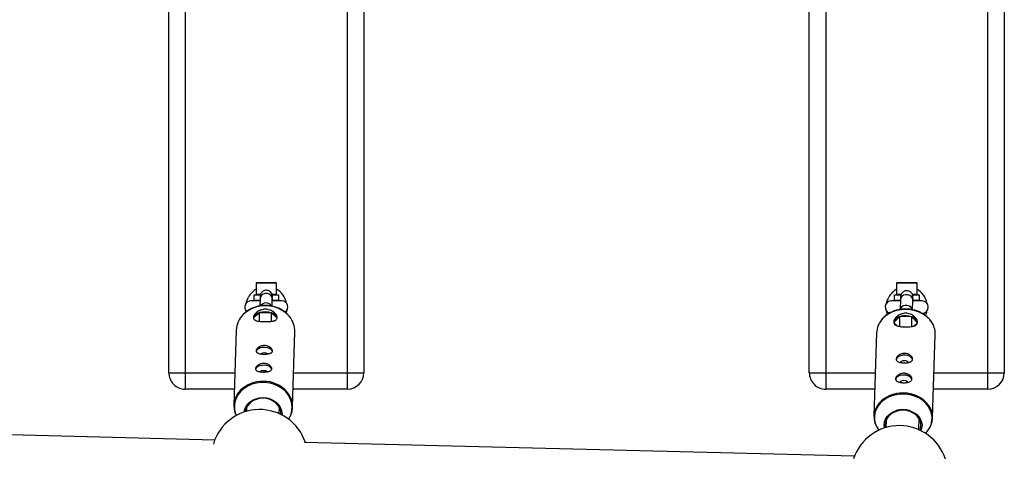
# Model space of a CAD drawing. Units: millimetres. Extents: x -1974 to 3633, y -1680 to 1680.
# Drawn here: x 86 to 565, y -213 to 0 of the extents above; entities that cross this region are included whole.
import ezdxf

# ---------------------------------------------------------------- set-up
doc = ezdxf.new("R2010")
doc.units = ezdxf.units.MM

msp = doc.modelspace()

# ---------------------------------------------------------------- linework, layer by layer
at = {"color": 7, "linetype": 'Continuous', "lineweight": 25}
for p, q in [((166.33, 179.99), (166.33, -180.01)), ((245.33, -180.01), (245.33, 179.99)), ((478.33, 180), (478.33, -180)), ((557.33, -180), (557.33, 180)), ((158.33, -172.01), (158.33, 171.99)), ((253.33, 171.99), (253.33, -172.01)), ((470.33, -172), (470.33, 172)), ((565.33, 172), (565.33, -172)), ((201.13, -128.03), (200.83, -128.33)), ((200.83, -128.33), (200.83, -133.73)), ((210.83, -128.33), (200.83, -128.33)), ((201.13, -128.03), (210.53, -128.03)), ((210.83, -128.33), (210.53, -128.03)), ((210.83, -133.73), (210.83, -128.33)), ((513.13, -128.03), (512.83, -128.33)), ((512.83, -128.33), (512.83, -133.73)), ((522.83, -128.33), (512.83, -128.33)), ((513.13, -128.03), (522.53, -128.03)), ((522.83, -128.33), (522.53, -128.03)), ((522.83, -133.73), (522.83, -128.33)), ((199.86, -134.03), (202.89, -134.03)), ((200.83, -133.73), (201.13, -134.03)), ((200.83, -133.73), (202.98, -133.73)), ((208.62, -133.73), (210.83, -133.73)), ((208.71, -134.03), (211.81, -134.03)), ((210.53, -134.03), (210.83, -133.73)), ((511.86, -134.03), (514.98, -134.03)), ((512.83, -133.73), (513.13, -134.03)), ((512.83, -133.73), (515.1, -133.73)), ((520.53, -133.73), (522.83, -133.73)), ((520.63, -134.03), (523.81, -134.03)), ((522.53, -134.03), (522.83, -133.73)), ((202.71, -137.01), (198.32, -137.01)), ((202.84, -136.76), (199.86, -136.76)), ((199.86, -137.01), (199.86, -136.76)), ((202.75, -135.84), (202.63, -139.53)), ((208.63, -139.63), (208.74, -136.02)), ((213.32, -137.01), (208.71, -137.01)), ((211.81, -136.76), (208.89, -136.76)), ((211.81, -136.76), (211.81, -137.01)), ((514.72, -137), (510.32, -137)), ((514.85, -136.76), (511.86, -136.76)), ((511.86, -137), (511.86, -136.76)), ((514.74, -136.35), (514.58, -141.24)), ((520.58, -141.34), (520.73, -136.54)), ((525.32, -137), (520.72, -137)), ((523.81, -136.76), (520.73, -136.76)), ((523.81, -136.76), (523.81, -137)), ((196.08, -142.24), (196.02, -141.93)), ((202.5, -142.76), (199.52, -145.34)), ((202.5, -146.94), (202.5, -142.76)), ((208.3, -142.8), (202.5, -142.76)), ((208.3, -146.96), (208.3, -142.8)), ((211.12, -145.44), (208.3, -142.8)), ((514.44, -144.68), (511.45, -147.54)), ((511.45, -147.54), (512.92, -149.06)), ((514.44, -149.59), (514.44, -144.68)), ((520.24, -144.74), (514.44, -144.68)), ((523.05, -147.66), (520.24, -144.74)), ((520.24, -149.65), (520.24, -144.74)), ((521.49, -149.15), (523.05, -147.66)), ((191.17, -151.22), (190.05, -188.01)), ((218.64, -188.88), (219.76, -152.09)), ((503.12, -152.45), (501.84, -193.17)), ((530.42, -194.07), (531.7, -153.35)), ((158.33, -172.01), (190.54, -172.01)), ((219.15, -172.01), (253.33, -172.01)), ((470.33, -172), (502.5, -172)), ((531.12, -172), (565.33, -172)), ((190.29, -180.01), (166.33, -180.01)), ((245.33, -180.01), (218.91, -180.01)), ((502.25, -180), (478.33, -180)), ((557.33, -180), (530.87, -180)), ((196.18, -189.03), (196.12, -190.84)), ((212.09, -191.96), (212.2, -188.97)), ((507.82, -194.98), (507.66, -198.73)), ((523.64, -199.75), (523.85, -194.45)), ((180.69, -204.83), (-87.54, -197.76)), ((503.85, -199.53), (504.29, -200.17)), ((492.36, -212.71), (224.48, -205.96))]:
    msp.add_line(p, q, dxfattribs=at)
at = {"color": 8, "linetype": 'Continuous', "lineweight": 25, "flags": 128}
for points in [[(208.74, -136.02), (208.74, -135.95), (208.56, -135.07), (208.04, -134.3), (207.24, -133.72), (206.27, -133.41), (205.22, -133.4), (204.25, -133.69), (203.45, -134.26), (202.93, -135.03), (202.75, -135.84)], [(520.73, -136.54), (520.73, -136.48), (520.55, -135.64), (520.03, -134.89), (519.23, -134.34), (518.26, -134.03), (517.21, -134.02), (516.24, -134.31), (515.44, -134.84), (514.92, -135.58), (514.74, -136.35)], [(529.73, -147.08), (528.98, -146.14), (527.52, -144.73), (525.81, -143.52), (523.9, -142.54), (521.83, -141.81), (519.65, -141.36), (517.41, -141.2), (515.17, -141.32), (512.99, -141.72), (510.92, -142.4), (509.01, -143.34), (507.3, -144.52), (505.84, -145.9), (505.48, -146.32)], [(520.54, -141.33), (520.39, -140.83), (519.87, -140.08), (519.07, -139.53), (518.09, -139.23), (517.05, -139.21), (516.07, -139.5), (515.27, -140.04), (514.75, -140.77), (514.61, -141.23)], [(216.68, -194.66), (217.06, -194.03), (217.86, -192.22), (218.32, -190.33), (218.41, -188.39), (218.14, -186.47), (217.51, -184.6), (216.53, -182.84), (215.25, -181.24), (213.68, -179.83), (211.86, -178.65), (209.86, -177.73), (207.7, -177.1), (205.47, -176.77), (203.2, -176.75), (200.96, -177.04), (198.81, -177.64), (196.8, -178.52), (194.99, -179.67), (193.42, -181.06), (192.13, -182.64), (191.16, -184.39), (190.53, -186.24), (190.26, -188.16), (190.35, -190.1), (190.8, -192), (191.15, -192.89)], [(526.91, -201.5), (527.71, -200.64), (528.85, -199.05), (529.65, -197.32), (530.1, -195.51), (530.2, -193.65), (529.92, -191.81), (529.29, -190.02), (528.32, -188.33), (527.03, -186.79), (525.46, -185.44), (523.65, -184.31), (521.64, -183.42), (519.49, -182.81), (517.25, -182.49), (514.99, -182.47), (512.75, -182.74), (510.6, -183.31), (508.59, -184.15), (506.78, -185.25), (505.21, -186.57), (503.92, -188.08), (502.95, -189.75), (502.32, -191.52), (502.04, -193.36), (502.14, -195.22), (502.59, -197.04), (503.39, -198.78), (504.23, -200.03)]]:
    msp.add_lwpolyline(points, dxfattribs=at)
at = {"color": 7, "linetype": 'Continuous', "lineweight": 25, "flags": 128}
for points in [[(196.02, -138.08), (196.32, -136.93), (197.07, -135.19)], [(508.02, -138.08), (508.32, -136.93), (509.07, -135.18)], [(215.65, -141.9), (215.6, -142.16), (215.42, -142.84)], [(508.46, -143.5), (508.16, -142.56), (508.02, -141.92)], [(208.81, -161.76), (208.65, -161.15), (208.15, -160.59), (207.35, -160.13), (206.33, -159.81), (205.17, -159.66), (203.98, -159.7), (202.86, -159.92), (201.92, -160.3), (201.23, -160.8), (200.86, -161.39), (200.81, -161.73)], [(208.76, -161.76), (208.6, -161.16), (208.11, -160.6), (207.32, -160.15), (206.31, -159.83), (205.17, -159.69), (203.99, -159.73), (202.89, -159.94), (201.96, -160.31), (201.28, -160.81), (200.91, -161.39), (200.86, -161.7)], [(520.66, -165.79), (520.51, -165.11), (520.01, -164.49), (519.22, -163.98), (518.19, -163.63), (517.04, -163.46), (515.85, -163.5), (514.73, -163.74), (513.78, -164.16), (513.09, -164.72), (512.72, -165.37), (512.67, -165.75)], [(520.61, -165.79), (520.46, -165.12), (519.97, -164.51), (519.18, -164), (518.17, -163.65), (517.03, -163.49), (515.86, -163.53), (514.75, -163.76), (513.82, -164.18), (513.14, -164.73), (512.77, -165.37), (512.72, -165.76)], [(518.6, -167.05), (518.53, -166.93), (518.1, -166.55), (517.46, -166.29), (516.7, -166.2), (515.93, -166.28), (515.28, -166.52), (514.83, -166.89), (514.74, -167.03)], [(208.54, -170.49), (208.38, -169.87), (207.88, -169.31), (207.09, -168.85), (206.06, -168.53), (204.91, -168.39), (203.72, -168.42), (202.6, -168.64), (201.66, -169.02), (200.97, -169.52), (200.6, -170.11), (200.54, -170.45)], [(208.49, -170.49), (208.34, -169.88), (207.84, -169.33), (207.06, -168.87), (206.05, -168.56), (204.9, -168.41), (203.73, -168.45), (202.62, -168.66), (201.69, -169.04), (201.01, -169.54), (200.65, -170.12), (200.59, -170.42)], [(520.36, -175.45), (520.2, -174.77), (519.71, -174.14), (518.91, -173.63), (517.89, -173.28), (516.73, -173.12), (515.54, -173.15), (514.42, -173.39), (513.48, -173.81), (512.79, -174.37), (512.42, -175.02), (512.36, -175.41)], [(520.31, -175.45), (520.16, -174.78), (519.67, -174.16), (518.88, -173.66), (517.87, -173.31), (516.73, -173.14), (515.55, -173.18), (514.45, -173.42), (513.52, -173.83), (512.83, -174.38), (512.47, -175.03), (512.41, -175.41)], [(518.29, -176.7), (518.22, -176.58), (517.8, -176.2), (517.16, -175.95), (516.4, -175.85), (515.63, -175.93), (514.97, -176.17), (514.53, -176.54), (514.44, -176.69)], [(195.04, -191.17), (195.18, -190.39), (195.7, -188.91), (196.56, -187.55), (197.7, -186.37), (199.1, -185.4), (200.7, -184.68), (202.43, -184.25), (204.23, -184.11), (206.04, -184.27), (207.77, -184.74), (209.37, -185.48), (210.77, -186.47), (211.91, -187.68), (212.77, -189.05), (213.29, -190.54), (213.47, -192.08), (213.45, -192.62)], [(204.24, -184.47), (202.49, -184.61), (200.81, -185.05), (199.27, -185.76), (197.93, -186.73), (196.86, -187.91), (196.08, -189.26), (195.64, -190.71), (195.59, -190.99)], [(212.93, -192.35), (212.84, -190.85), (212.4, -189.39), (211.62, -188.03), (210.54, -186.84), (209.21, -185.84), (207.67, -185.1), (205.99, -184.64), (204.24, -184.47)], [(506.95, -198.95), (506.95, -198.94), (506.77, -197.46), (506.95, -195.99), (507.48, -194.58), (508.33, -193.28), (509.48, -192.15), (510.88, -191.22), (512.47, -190.54), (512.69, -190.47)], [(516.01, -190.33), (514.26, -190.46), (512.58, -190.88), (511.04, -191.56), (509.71, -192.48), (508.63, -193.61), (507.85, -194.9), (507.41, -196.29), (507.32, -197.72), (507.49, -198.78)], [(524.17, -200), (524.43, -199.32), (524.7, -197.9), (524.61, -196.46), (524.17, -195.06), (523.39, -193.76), (522.32, -192.61), (520.98, -191.66), (519.44, -190.95), (517.76, -190.5), (516.01, -190.33)], [(519.17, -190.49), (519.54, -190.61), (521.14, -191.33), (522.54, -192.28), (523.69, -193.44), (524.54, -194.75), (525.07, -196.18), (525.24, -197.65), (525.07, -199.13), (524.68, -200.24)]]:
    msp.add_lwpolyline(points, dxfattribs=at)
at = {"color": 7, "linetype": 'Continuous', "lineweight": 25}
for centre, radius, start, end in [((205.83, -140.01), 10, 120.0006, 151.1856), ((205.83, -140.01), 10, 10.8951, 60.0006), ((517.83, -140), 10, 120.0006, 151.1856), ((517.83, -140), 10, 10.8951, 60.0006), ((198.32, -140.01), 3, 90.0006, 226.0721), ((213.32, -140.01), 3, 302.6987, 90.0006), ((510.32, -140), 3, 90.0006, 255.9992), ((525.32, -140), 3, 270.0006, 90.0006), ((202.34, -151.69), 11.18, 134.8829, 177.5853), ((202.91, -146.24), 3.5, 96.6808, 165.2012), ((205.32, -152.9), 10.53, 73.5478, 105.5135), ((207.88, -146.08), 3.31, 11.3071, 82.6565), ((517.83, -140), 10, 335.547, 349.106), ((208.67, -151.86), 11.09, 358.7914, 40.3199), ((513.33, -152.87), 10.22, 140.1304, 177.6418), ((515.05, -148.31), 3.68, 99.4869, 167.8963), ((517.24, -153.82), 9.56, 71.7516, 107.0596), ((519.52, -148.3), 3.63, 14.4922, 78.6364), ((521.47, -153.13), 10.24, 358.7972, 36.2109), ((204.81, -165.3), 2.98, 55.9965, 124.2037), ((166.33, -172.01), 8, 180.0006, 270.0006), ((204.55, -174.02), 2.98, 55.9965, 124.2037), ((245.33, -172.01), 8, 270.0006, 0.0006), ((478.33, -172), 8, 180.0006, 270.0006), ((557.33, -172), 8, 270.0006, 0.0006), ((200.91, -188.32), 10.85, 134.5689, 205.1395), ((207.81, -188.53), 10.82, 325.3411, 40.9791), ((511.84, -193.48), 9.99, 139.7452, 216.1309), ((202.55, -213.44), 23.5, 18.5275, 163.4694), ((520.42, -193.76), 9.99, 319.6861, 36.2599), ((514.23, -221.29), 23.5, 17.5183, 162.0359)]:
    msp.add_arc(centre, radius, start, end, dxfattribs=at)
at = {"color": 8, "linetype": 'Continuous', "lineweight": 25}
for centre, radius, start, end in [((205.59, -141.21), 3.2, 30.8005, 146.8601), ((205.35, -155.06), 15.7, 41.4128, 134.0019), ((203.95, -191.37), 15.15, 88.5033, 134.6622), ((204.6, -191.24), 15.02, 40.7495, 90.9851), ((515.59, -197.1), 15.19, 87.9484, 138.4801), ((516.51, -196.96), 15.04, 37.2742, 91.4285), ((515.9, -201.14), 11.14, 72.9103, 106.7457)]:
    msp.add_arc(centre, radius, start, end, dxfattribs=at)
at = {"color": 7, "linetype": 'Continuous', "lineweight": 25}
for points in [[(199.86, -136.76), (199.86, -135.85), (199.86, -134.94), (199.86, -134.03)], [(211.81, -134.03), (211.81, -134.94), (211.81, -135.85), (211.81, -136.76)], [(511.86, -136.76), (511.86, -135.85), (511.86, -134.94), (511.86, -134.03)], [(523.81, -134.03), (523.81, -134.94), (523.81, -135.85), (523.81, -136.76)]]:
    msp.add_open_spline(points, degree=3, dxfattribs=at)
for points, knots in [([(208.86, -137.01), (208.86, -136.88), (208.86, -136.36), (208.85, -135.68), (208.84, -135.11), (208.82, -134.79), (208.81, -134.58), (208.76, -134.28), (208.67, -133.88), (208.42, -133.3), (207.93, -132.65), (207.19, -132.12), (206.33, -131.83), (205.41, -131.81), (204.57, -132.06), (203.91, -132.47), (203.45, -132.95), (203.14, -133.43), (202.95, -133.87), (202.87, -134.21), (202.83, -134.42), (202.81, -134.6), (202.79, -134.81), (202.77, -135.14), (202.76, -135.58), (202.75, -135.84)], [0, 0, 0, 0, 0.02955, 0.117839, 0.207602, 0.255524, 0.294094, 0.312385, 0.335419, 0.369064, 0.421101, 0.470719, 0.521415, 0.573818, 0.624258, 0.666938, 0.704182, 0.736561, 0.763961, 0.785918, 0.801232, 0.818251, 0.848874, 0.910576, 1, 1, 1, 1]), ([(520.87, -137), (520.87, -136.85), (520.86, -136.32), (520.85, -135.68), (520.83, -135.16), (520.82, -134.88), (520.77, -134.52), (520.67, -134.12), (520.42, -133.54), (519.94, -132.9), (519.22, -132.38), (518.36, -132.08), (517.44, -132.06), (516.6, -132.3), (515.94, -132.7), (515.46, -133.18), (515.15, -133.66), (514.97, -134.1), (514.87, -134.44), (514.84, -134.66), (514.81, -134.85), (514.79, -135.08), (514.77, -135.46), (514.75, -135.94), (514.74, -136.29), (514.74, -136.35)], [0, 0, 0, 0, 0.03698, 0.125403, 0.21635, 0.269833, 0.288944, 0.31239, 0.346308, 0.39673, 0.445176, 0.495637, 0.547844, 0.598308, 0.640975, 0.678208, 0.710605, 0.738067, 0.760145, 0.776023, 0.794352, 0.828552, 0.896466, 0.982811, 1, 1, 1, 1]), ([(208.74, -136.02), (208.75, -135.89), (208.76, -135.57), (208.77, -135.32), (208.78, -135.18), (208.78, -135.21), (208.78, -135.21)], [0, 0, 0, 0, 0.290683, 0.734048, 0.977511, 1, 1, 1, 1]), ([(520.73, -136.54), (520.74, -136.4), (520.75, -136.02), (520.77, -135.67), (520.78, -135.47), (520.78, -135.49), (520.78, -135.49)], [0, 0, 0, 0, 0.249791, 0.655776, 0.931394, 1, 1, 1, 1]), ([(217.05, -144.53), (216.7, -144.13), (215.93, -143.22), (214.44, -142.04), (212.68, -140.98), (210.76, -140.16), (208.72, -139.59), (206.61, -139.29), (204.47, -139.26), (202.36, -139.51), (200.31, -140.03), (198.37, -140.81), (196.6, -141.84), (195.3, -142.79), (194.7, -143.46), (194.53, -143.65)], [0, 0, 0, 0, 0.067081, 0.148595, 0.230292, 0.312127, 0.394061, 0.476064, 0.558116, 0.640205, 0.722317, 0.804436, 0.886533, 0.968564, 1, 1, 1, 1]), ([(211.12, -145.2), (211.11, -145.41), (211.07, -145.59), (210.91, -145.92), (210.79, -146.07), (210.48, -146.33), (210.3, -146.44), (209.98, -146.59), (209.86, -146.63), (209.62, -146.71), (209.49, -146.75), (209.09, -146.85), (208.79, -146.91), (208.16, -146.99), (207.82, -147.03), (207.3, -147.07), (207.12, -147.08), (206.75, -147.1), (206.56, -147.1), (206, -147.12), (205.62, -147.12), (204.85, -147.12), (204.46, -147.11), (203.72, -147.07), (203.36, -147.05), (202.65, -146.99), (202.32, -146.95), (201.71, -146.85), (201.41, -146.79), (200.89, -146.64), (200.66, -146.56), (200.35, -146.41), (200.26, -146.36), (200.08, -146.24), (200, -146.18), (199.79, -145.98), (199.69, -145.83), (199.55, -145.5), (199.51, -145.31), (199.52, -145.01), (199.54, -144.91), (199.58, -144.7), (199.61, -144.59), (199.73, -144.26), (199.85, -144.03), (200.08, -143.68), (200.16, -143.56), (200.35, -143.33), (200.45, -143.22), (200.77, -142.88), (201.01, -142.66), (201.55, -142.25), (201.85, -142.07), (202.32, -141.81), (202.48, -141.74), (202.82, -141.59), (202.99, -141.52), (203.52, -141.34), (203.88, -141.25), (204.64, -141.12), (205.03, -141.09), (205.79, -141.1), (206.17, -141.13), (206.92, -141.27), (207.29, -141.37), (207.98, -141.62), (208.32, -141.78), (208.94, -142.12), (209.22, -142.32), (209.62, -142.63), (209.74, -142.74), (209.98, -142.96), (210.09, -143.07), (210.39, -143.41), (210.56, -143.64), (210.85, -144.11), (210.95, -144.34), (211.09, -144.79), (211.13, -145), (211.12, -145.2)], [0, 0, 0, 0, 0.03125, 0.03125, 0.0625, 0.0625, 0.09375, 0.09375, 0.109375, 0.109375, 0.125, 0.125, 0.15625, 0.15625, 0.1875, 0.1875, 0.203125, 0.203125, 0.21875, 0.21875, 0.25, 0.25, 0.28125, 0.28125, 0.3125, 0.3125, 0.34375, 0.34375, 0.375, 0.375, 0.40625, 0.40625, 0.421875, 0.421875, 0.4375, 0.4375, 0.46875, 0.46875, 0.5, 0.5, 0.515625, 0.515625, 0.53125, 0.53125, 0.5625, 0.5625, 0.578125, 0.578125, 0.59375, 0.59375, 0.625, 0.625, 0.65625, 0.65625, 0.671875, 0.671875, 0.6875, 0.6875, 0.71875, 0.71875, 0.75, 0.75, 0.78125, 0.78125, 0.8125, 0.8125, 0.84375, 0.84375, 0.875, 0.875, 0.890625, 0.890625, 0.90625, 0.90625, 0.9375, 0.9375, 0.96875, 0.96875, 1, 1, 1, 1]), ([(529.65, -146.92), (529.51, -146.72), (529.03, -145.99), (527.93, -144.89), (526.38, -143.66), (524.61, -142.65), (522.69, -141.86), (520.65, -141.31), (518.54, -141.02), (516.4, -140.99), (514.28, -141.23), (512.23, -141.72), (510.3, -142.47), (508.51, -143.44), (506.95, -144.65), (505.96, -145.57), (505.58, -146.12), (505.55, -146.15)], [0, 0, 0, 0, 0.0293321, 0.1029542, 0.1768341, 0.2509148, 0.3251339, 0.3994415, 0.4738058, 0.5482112, 0.622652, 0.6971246, 0.7716188, 0.8461098, 0.9205508, 0.9948703, 1, 1, 1, 1]), ([(523.05, -147.43), (523.04, -147.66), (523, -147.86), (522.83, -148.24), (522.71, -148.41), (522.41, -148.71), (522.22, -148.84), (521.9, -149.02), (521.78, -149.07), (521.54, -149.17), (521.41, -149.22), (521.01, -149.34), (520.71, -149.41), (520.07, -149.53), (519.74, -149.58), (519.21, -149.63), (519.03, -149.64), (518.67, -149.67), (518.48, -149.68), (517.91, -149.7), (517.53, -149.71), (516.77, -149.7), (516.38, -149.68), (515.63, -149.64), (515.27, -149.61), (514.57, -149.52), (514.24, -149.47), (513.62, -149.34), (513.33, -149.26), (512.81, -149.08), (512.58, -148.98), (512.27, -148.8), (512.18, -148.73), (512, -148.6), (511.93, -148.52), (511.72, -148.29), (511.61, -148.12), (511.47, -147.74), (511.44, -147.54), (511.45, -147.21), (511.47, -147.1), (511.51, -146.86), (511.54, -146.74), (511.66, -146.38), (511.78, -146.13), (512.01, -145.76), (512.1, -145.63), (512.28, -145.39), (512.38, -145.27), (512.7, -144.91), (512.95, -144.68), (513.49, -144.25), (513.78, -144.05), (514.26, -143.78), (514.42, -143.7), (514.76, -143.55), (514.93, -143.48), (515.46, -143.29), (515.83, -143.19), (516.58, -143.06), (516.97, -143.03), (517.73, -143.04), (518.11, -143.08), (518.87, -143.22), (519.23, -143.33), (519.92, -143.59), (520.26, -143.75), (520.88, -144.12), (521.16, -144.32), (521.55, -144.66), (521.68, -144.77), (521.91, -145.01), (522.02, -145.12), (522.33, -145.49), (522.5, -145.74), (522.78, -146.24), (522.89, -146.49), (523.02, -146.98), (523.05, -147.21), (523.05, -147.43)], [0, 0, 0, 0, 0.03125, 0.03125, 0.0625, 0.0625, 0.09375, 0.09375, 0.109375, 0.109375, 0.125, 0.125, 0.15625, 0.15625, 0.1875, 0.1875, 0.203125, 0.203125, 0.21875, 0.21875, 0.25, 0.25, 0.28125, 0.28125, 0.3125, 0.3125, 0.34375, 0.34375, 0.375, 0.375, 0.40625, 0.40625, 0.421875, 0.421875, 0.4375, 0.4375, 0.46875, 0.46875, 0.5, 0.5, 0.515625, 0.515625, 0.53125, 0.53125, 0.5625, 0.5625, 0.578125, 0.578125, 0.59375, 0.59375, 0.625, 0.625, 0.65625, 0.65625, 0.671875, 0.671875, 0.6875, 0.6875, 0.71875, 0.71875, 0.75, 0.75, 0.78125, 0.78125, 0.8125, 0.8125, 0.84375, 0.84375, 0.875, 0.875, 0.890625, 0.890625, 0.90625, 0.90625, 0.9375, 0.9375, 0.96875, 0.96875, 1, 1, 1, 1]), ([(208.81, -161.4), (208.81, -161.54), (208.77, -161.66), (208.66, -161.91), (208.58, -162.02), (208.37, -162.22), (208.25, -162.31), (207.95, -162.48), (207.78, -162.55), (207.41, -162.67), (207.2, -162.73), (206.76, -162.81), (206.53, -162.85), (206.05, -162.91), (205.79, -162.93), (205.27, -162.95), (205.01, -162.96), (204.49, -162.95), (204.22, -162.94), (203.71, -162.91), (203.46, -162.89), (202.98, -162.82), (202.75, -162.78), (202.32, -162.69), (202.12, -162.63), (201.75, -162.5), (201.59, -162.42), (201.31, -162.26), (201.19, -162.16), (201, -161.96), (200.92, -161.84), (200.83, -161.6), (200.81, -161.47), (200.81, -161.2), (200.84, -161.06), (200.96, -160.76), (201.04, -160.61), (201.24, -160.32), (201.37, -160.17), (201.67, -159.89), (201.84, -159.75), (202.21, -159.5), (202.42, -159.38), (202.85, -159.18), (203.09, -159.09), (203.58, -158.94), (203.83, -158.89), (204.34, -158.82), (204.61, -158.8), (205.14, -158.8), (205.4, -158.82), (205.91, -158.91), (206.16, -158.97), (206.64, -159.12), (206.87, -159.21), (207.3, -159.42), (207.5, -159.54), (207.86, -159.8), (208.03, -159.94), (208.31, -160.23), (208.43, -160.37), (208.62, -160.67), (208.7, -160.82), (208.79, -161.12), (208.81, -161.26), (208.81, -161.4)], [0, 0, 0, 0, 0.03125, 0.03125, 0.0625, 0.0625, 0.09375, 0.09375, 0.125, 0.125, 0.15625, 0.15625, 0.1875, 0.1875, 0.21875, 0.21875, 0.25, 0.25, 0.28125, 0.28125, 0.3125, 0.3125, 0.34375, 0.34375, 0.375, 0.375, 0.40625, 0.40625, 0.4375, 0.4375, 0.46875, 0.46875, 0.5, 0.5, 0.53125, 0.53125, 0.5625, 0.5625, 0.59375, 0.59375, 0.625, 0.625, 0.65625, 0.65625, 0.6875, 0.6875, 0.71875, 0.71875, 0.75, 0.75, 0.78125, 0.78125, 0.8125, 0.8125, 0.84375, 0.84375, 0.875, 0.875, 0.90625, 0.90625, 0.9375, 0.9375, 0.96875, 0.96875, 1, 1, 1, 1]), ([(520.66, -165.44), (520.66, -165.59), (520.63, -165.74), (520.52, -166.01), (520.43, -166.13), (520.23, -166.37), (520.1, -166.47), (519.8, -166.66), (519.63, -166.74), (519.25, -166.89), (519.05, -166.95), (518.61, -167.06), (518.38, -167.1), (517.89, -167.17), (517.64, -167.2), (517.12, -167.23), (516.86, -167.23), (516.33, -167.23), (516.07, -167.22), (515.55, -167.17), (515.31, -167.15), (514.82, -167.07), (514.59, -167.02), (514.17, -166.9), (513.97, -166.84), (513.6, -166.68), (513.44, -166.59), (513.16, -166.4), (513.04, -166.29), (512.85, -166.06), (512.78, -165.93), (512.68, -165.66), (512.66, -165.51), (512.67, -165.21), (512.7, -165.05), (512.81, -164.73), (512.89, -164.57), (513.1, -164.25), (513.23, -164.09), (513.53, -163.79), (513.7, -163.64), (514.07, -163.37), (514.28, -163.25), (514.72, -163.03), (514.95, -162.94), (515.44, -162.78), (515.69, -162.73), (516.21, -162.65), (516.47, -162.63), (517, -162.64), (517.26, -162.66), (517.77, -162.75), (518.03, -162.81), (518.5, -162.97), (518.73, -163.07), (519.16, -163.3), (519.36, -163.43), (519.72, -163.7), (519.89, -163.85), (520.17, -164.16), (520.29, -164.32), (520.48, -164.64), (520.55, -164.81), (520.65, -165.13), (520.67, -165.29), (520.66, -165.44)], [0, 0, 0, 0, 0.03125, 0.03125, 0.0625, 0.0625, 0.09375, 0.09375, 0.125, 0.125, 0.15625, 0.15625, 0.1875, 0.1875, 0.21875, 0.21875, 0.25, 0.25, 0.28125, 0.28125, 0.3125, 0.3125, 0.34375, 0.34375, 0.375, 0.375, 0.40625, 0.40625, 0.4375, 0.4375, 0.46875, 0.46875, 0.5, 0.5, 0.53125, 0.53125, 0.5625, 0.5625, 0.59375, 0.59375, 0.625, 0.625, 0.65625, 0.65625, 0.6875, 0.6875, 0.71875, 0.71875, 0.75, 0.75, 0.78125, 0.78125, 0.8125, 0.8125, 0.84375, 0.84375, 0.875, 0.875, 0.90625, 0.90625, 0.9375, 0.9375, 0.96875, 0.96875, 1, 1, 1, 1]), ([(208.54, -170.12), (208.54, -170.26), (208.51, -170.39), (208.4, -170.63), (208.32, -170.74), (208.11, -170.94), (207.98, -171.04), (207.69, -171.2), (207.51, -171.27), (207.14, -171.4), (206.94, -171.45), (206.5, -171.54), (206.26, -171.57), (205.78, -171.63), (205.53, -171.65), (205.01, -171.67), (204.75, -171.68), (204.22, -171.67), (203.96, -171.67), (203.44, -171.63), (203.19, -171.61), (202.71, -171.54), (202.48, -171.5), (202.05, -171.41), (201.85, -171.35), (201.49, -171.22), (201.33, -171.15), (201.05, -170.98), (200.92, -170.88), (200.73, -170.68), (200.66, -170.57), (200.56, -170.32), (200.54, -170.19), (200.55, -169.92), (200.58, -169.78), (200.69, -169.48), (200.77, -169.34), (200.98, -169.04), (201.11, -168.89), (201.4, -168.61), (201.57, -168.48), (201.95, -168.22), (202.15, -168.11), (202.59, -167.9), (202.82, -167.81), (203.31, -167.67), (203.56, -167.61), (204.08, -167.54), (204.34, -167.52), (204.87, -167.53), (205.13, -167.55), (205.64, -167.63), (205.9, -167.69), (206.38, -167.84), (206.6, -167.93), (207.04, -168.15), (207.24, -168.27), (207.6, -168.52), (207.76, -168.66), (208.04, -168.95), (208.16, -169.1), (208.36, -169.39), (208.43, -169.55), (208.53, -169.84), (208.55, -169.98), (208.54, -170.12)], [0, 0, 0, 0, 0.03125, 0.03125, 0.0625, 0.0625, 0.09375, 0.09375, 0.125, 0.125, 0.15625, 0.15625, 0.1875, 0.1875, 0.21875, 0.21875, 0.25, 0.25, 0.28125, 0.28125, 0.3125, 0.3125, 0.34375, 0.34375, 0.375, 0.375, 0.40625, 0.40625, 0.4375, 0.4375, 0.46875, 0.46875, 0.5, 0.5, 0.53125, 0.53125, 0.5625, 0.5625, 0.59375, 0.59375, 0.625, 0.625, 0.65625, 0.65625, 0.6875, 0.6875, 0.71875, 0.71875, 0.75, 0.75, 0.78125, 0.78125, 0.8125, 0.8125, 0.84375, 0.84375, 0.875, 0.875, 0.90625, 0.90625, 0.9375, 0.9375, 0.96875, 0.96875, 1, 1, 1, 1]), ([(520.36, -175.1), (520.36, -175.25), (520.33, -175.39), (520.21, -175.66), (520.13, -175.79), (519.92, -176.02), (519.79, -176.13), (519.5, -176.32), (519.33, -176.4), (518.95, -176.55), (518.75, -176.61), (518.31, -176.72), (518.07, -176.76), (517.59, -176.83), (517.33, -176.85), (516.82, -176.88), (516.55, -176.89), (516.03, -176.88), (515.76, -176.87), (515.25, -176.83), (515, -176.8), (514.52, -176.72), (514.29, -176.67), (513.86, -176.56), (513.66, -176.49), (513.3, -176.34), (513.14, -176.25), (512.86, -176.06), (512.74, -175.95), (512.55, -175.71), (512.47, -175.58), (512.38, -175.31), (512.36, -175.16), (512.37, -174.86), (512.4, -174.71), (512.51, -174.39), (512.59, -174.22), (512.8, -173.91), (512.93, -173.75), (513.23, -173.44), (513.4, -173.3), (513.77, -173.03), (513.98, -172.91), (514.41, -172.69), (514.65, -172.59), (515.14, -172.44), (515.39, -172.38), (515.9, -172.3), (516.17, -172.29), (516.7, -172.29), (516.96, -172.31), (517.47, -172.4), (517.72, -172.47), (518.2, -172.63), (518.43, -172.73), (518.86, -172.96), (519.06, -173.08), (519.42, -173.36), (519.58, -173.51), (519.87, -173.82), (519.99, -173.98), (520.18, -174.3), (520.25, -174.46), (520.34, -174.79), (520.37, -174.94), (520.36, -175.1)], [0, 0, 0, 0, 0.03125, 0.03125, 0.0625, 0.0625, 0.09375, 0.09375, 0.125, 0.125, 0.15625, 0.15625, 0.1875, 0.1875, 0.21875, 0.21875, 0.25, 0.25, 0.28125, 0.28125, 0.3125, 0.3125, 0.34375, 0.34375, 0.375, 0.375, 0.40625, 0.40625, 0.4375, 0.4375, 0.46875, 0.46875, 0.5, 0.5, 0.53125, 0.53125, 0.5625, 0.5625, 0.59375, 0.59375, 0.625, 0.625, 0.65625, 0.65625, 0.6875, 0.6875, 0.71875, 0.71875, 0.75, 0.75, 0.78125, 0.78125, 0.8125, 0.8125, 0.84375, 0.84375, 0.875, 0.875, 0.90625, 0.90625, 0.9375, 0.9375, 0.96875, 0.96875, 1, 1, 1, 1]), ([(526.79, -201.63), (527.2, -201.26), (527.63, -200.88), (527.95, -200.42), (527.97, -200.39)], [0, 0, 0, 0, 0.940985, 1, 1, 1, 1])]:
    msp.add_open_spline(points, degree=3, knots=knots, dxfattribs=at)

doc.saveas('drawing.dxf')
